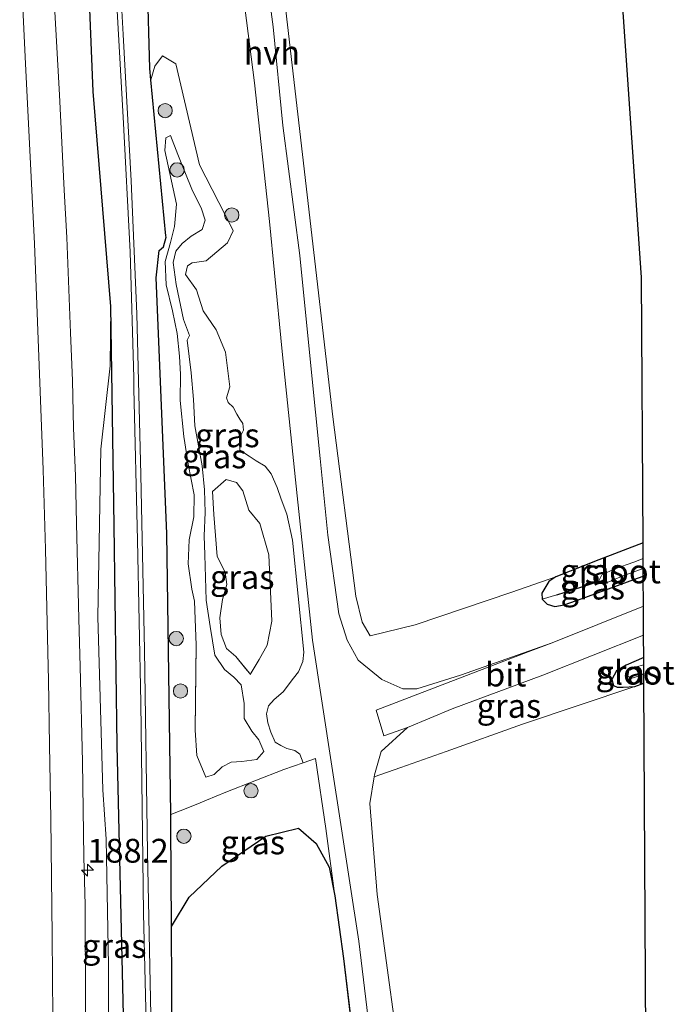
# Model space of a CAD drawing. Units: metres. Extents: x 235859 to 237592, y 568750 to 575000.
# Drawn here: x 237078 to 237146, y 569205 to 569308 of the extents above; entities that cross this region are included whole.
import ezdxf
from ezdxf.enums import TextEntityAlignment as Align

# ---------------------------------------------------------------- set-up
doc = ezdxf.new("R2010")
doc.units = ezdxf.units.M
doc.linetypes.add('IE-TERREINAFSCHEIDING', pattern=[10, 8, -2])
doc.layers.get('0').update_dxf_attribs({"lineweight": 25})
for name, color, linetype, lineweight in [('B-ME-AM-KILOMETR-S-B1', 7, 'Continuous', 18), ('B-ME-GR-BOOM-S-B1', 93, 'Continuous', 18), ('B-ME-GW-KRUINLIJN-L-B1', 93, 'Continuous', 18), ('B-ME-GW-TEENLIJN-L-B1', 93, 'Continuous', 18), ('B-ME-IE-GRASLAND-GV-B6', 93, 'Continuous', 18), ('B-ME-IE-GRONDWERKLIJN-GROND_INGERICHT-GV-B6', 253, 'Continuous', 18), ('B-ME-IE-HULPGEOMETRIE-L-B1', 53, 'Continuous', 18), ('B-ME-IE-TERREINAFSCHEIDING-RASTERHEKWERK-L-B1', 8, 'IE-TERREINAFSCHEIDING', 18), ('B-ME-OG-WATER-GV-B6', 153, 'Continuous', 18), ('B-ME-VH-VERH_SOORT-BITUMEN-GV-B6', 8, 'IE-TERREINAFSCHEIDING-NATUURLIJK-HOUTWAL', 18), ('B-ME-VH-VERH_SOORT-HALF_VERHARDING-GV-B6', 8, 'IE-TERREINAFSCHEIDING-NATUURLIJK-HOUTWAL', 18), ('B-ME-VW-MARKERING-STREEP-015-L-B1', 7, 'Continuous', 18)]:
    doc.layers.add(name, color=color, linetype=linetype, lineweight=lineweight)
for name, color, linetype in [('B-ME-GR-BOS-GV-B6', 10, 'Continuous'), ('B-ME-GW-INSTEEKWATERGANG-L-B1', 10, 'Continuous'), ('B-ME-GW-WATERGANG-GREPPEL-L-B1', 10, 'Continuous'), ('B-ME-KG-KADASTRAAL-OPNAMEDTMGRENS-L-B1', 10, 'Continuous')]:
    doc.layers.add(name, color=color, linetype=linetype)
doc.styles.add('NLCS-ISO', font='NLCS-ISO.TTF')
doc.linetypes.add('IE-TERREINAFSCHEIDING-NATUURLIJK-HOUTWAL', pattern='A,7,-1.5,[67,NLCS.SHX,S=0.75,R=45,X=0,Y=0],-1.5,7,-1.5,[70,NLCS.SHX,S=0.75,R=0,X=0,Y=0],-1.5', length=20)

# ---------------------------------------------------------------- blocks, each defined once
blk = doc.blocks.new('hecto')
for p, q in [((0, 0.625), (-0.625, 0)), ((0, -0.625), (0, 0.625)), ((-0.625, 0), (0.625, 0)), ((0.625, 0), (0, -0.625))]:
    blk.add_line(p, q)
blk = doc.blocks.new('boom')
h = blk.add_hatch(color=256)
edge = h.paths.add_edge_path()
edge.add_arc((0, 0), 0.75, 0, 360)
blk.add_circle((0, 0), 0.75)

msp = doc.modelspace()

# ---------------------------------------------------------------- linework, layer by layer
at = {"layer": 'B-ME-GR-BOS-GV-B6'}
msp.add_polyline3d([(237119.526, 569143.281, 3.962), (237093.463, 569143.848, 4.029), (237093.65, 569154.479, 4.009), (237094.016, 569175.994, 4.151), (237093.686, 569200.358, 4.177), (237093.614, 569213.085, 4.216), (237095.476, 569216.147, 4.431), (237098.916, 569219.414, 4.275), (237103.511, 569222.559, 4.257), (237106.964, 569223.386, 4.208), (237108.799, 569221.782, 4.186), (237110.155, 569219.286, 4.115), (237110.774, 569216.279, 4.133), (237111.674, 569209.728, 4.297), (237114.258, 569188.23, 4.169), (237114.902, 569183.792, 4.124), (237116.129, 569169.277, 4.053), (237118.098, 569155.93, 3.946), (237119.478, 569143.693, 3.961), (237119.526, 569143.281, 3.962)], dxfattribs=at)
at = {"layer": 'B-ME-GW-INSTEEKWATERGANG-L-B1'}
msp.add_line((237142.215, 569238.258, 3.884), (237143.177, 569238.609, 3.933), dxfattribs=at)
for points in [[(237087.285, 569278.116, 4.164), (237085.408, 569300.66, 4.159), (237084.514, 569323.094, 4.177), (237083.549, 569343.276, 4.024), (237083.42, 569345.979, 4.004), (237081.739, 569374.688, 3.937), (237079.824, 569397.499, 3.773), (237077.719, 569421.672, 3.808), (237074.795, 569446.22, 3.657), (237071.57, 569475.81, 3.595), (237068.528, 569500.962, 3.537), (237067.843, 569506.742, 3.518)], [(237091.466, 569301.889, 3.981), (237091.353, 569303.053, 3.968), (237091.131, 569311.996, 3.995)], [(237093.546, 569224.807, 4.248), (237093.127, 569254.292, 4.16), (237092.014, 569281.123, 4.084), (237092.336, 569283.96, 4.055), (237092.796, 569284.355, 4.182), (237093.056, 569285.369, 4.182), (237093.051, 569285.498, 4.164), (237091.466, 569301.889, 3.981)], [(237089.06, 569143.944, 4.041), (237089.1, 569148.83, 4.031), (237089.233, 569154.216, 4.013), (237089.36, 569162.137, 4.053), (237089.245, 569181.531, 4.152), (237088.722, 569197.843, 4.235), (237087.928, 569232.066, 4.19), (237087.608, 569255.148, 4.182), (237087.285, 569278.116, 4.164)], [(237143.097, 569253.321, 3.809), (237138.465, 569251.528, 3.813), (237133.932, 569249.743, 3.808)], [(237133.932, 569249.743, 3.808), (237133.215, 569249.266, 3.826), (237132.478, 569248.028, 3.835), (237132.52, 569247.405, 3.835), (237133.048, 569246.893, 3.839), (237133.823, 569246.619, 3.839), (237134.809, 569246.808, 3.875), (237136.711, 569247.47, 3.853), (237142.131, 569249.451, 3.742), (237143.116, 569249.801, 3.756)], [(237143.162, 569241.275, 3.82), (237141.32, 569240.478, 3.831), (237140.298, 569239.897, 3.866), (237139.81, 569238.983, 3.866), (237140.001, 569238.353, 3.853), (237140.384, 569238.159, 3.853), (237141.023, 569238.157, 3.87), (237142.215, 569238.258, 3.884)], [(237093.614, 569213.085, 4.216), (237093.554, 569223.732, 4.248), (237093.546, 569224.807, 4.248)], [(237093.463, 569143.848, 4.029), (237093.65, 569154.479, 4.009), (237094.016, 569175.994, 4.151), (237093.686, 569200.358, 4.177), (237093.614, 569213.085, 4.216)]]:
    msp.add_polyline3d(points, dxfattribs=at)
at = {"layer": 'B-ME-GW-KRUINLIJN-L-B1'}
for points in [[(237096.203, 569242.602, 5.351), (237096.101, 569245.297, 5.614), (237096.038, 569247.182, 5.404), (237095.774, 569248.451, 4.892), (237095.371, 569251.104, 5.056), (237095.476, 569253.642, 5.347), (237095.973, 569256.044, 5.407), (237096.007, 569258.339, 5.407), (237095.377, 569261.563, 5.447), (237094.938, 569264.456, 5.455), (237094.545, 569268.234, 5.387), (237094.585, 569270.981, 5.27), (237094.478, 569272.884, 5.14), (237094.214, 569275.26, 4.847), (237093.734, 569277.652, 4.691), (237093.076, 569280.368, 4.522), (237092.984, 569282.81, 4.427), (237093.525, 569284.798, 4.406), (237093.961, 569286.482, 4.633), (237094.162, 569288.823, 4.747), (237092.921, 569294.479, 4.526), (237093.035, 569295.799, 4.48), (237093.538, 569296.024, 4.472), (237094.283, 569294.032, 4.478), (237095.832, 569290.243, 4.508), (237096.741, 569288.446, 4.504), (237097.159, 569287.161, 4.547), (237096.854, 569286.191, 4.594), (237095.691, 569285.466, 4.585), (237094.746, 569284.714, 4.586), (237094.098, 569283.899, 4.472), (237093.809, 569282.731, 4.466), (237094.133, 569280.405, 4.487), (237094.901, 569276.726, 4.97), (237095.529, 569275.06, 4.957), (237095.272, 569274.561, 5.044), (237095.683, 569271.142, 5.257), (237095.941, 569268.351, 5.372), (237096.087, 569265.583, 5.314), (237096.846, 569261.396, 5.191), (237097.081, 569258.883, 5.188), (237097.165, 569256.491, 5.348), (237097.058, 569254.052, 5.249), (237097.142, 569252.044, 5.131), (237097.272, 569247.29, 5.236), (237097.672, 569244.538, 5.212), (237098.193, 569241.547, 4.97), (237099.203, 569240.018, 5.035), (237100.163, 569239.212, 5.111), (237100.937, 569238.428, 5.08), (237101.262, 569236.448, 5.065), (237101.246, 569234.883, 5.024), (237102.06, 569233.561, 5.036), (237102.774, 569232.658, 5.084), (237103.309, 569231.424, 5.129), (237102.575, 569230.583, 5.129), (237100.995, 569230.382, 4.979), (237099.882, 569230.301, 4.879), (237098.958, 569229.803, 4.864), (237098.118, 569228.997, 4.901), (237097.244, 569228.741, 4.921), (237096.29, 569231.001, 4.963), (237096.114, 569233.657, 4.951), (237096.203, 569242.602, 5.351)], [(237086.933, 569143.99, 4.348), (237087.029, 569154.086, 4.308), (237087.041, 569167.277, 4.372), (237087.062, 569186.18, 4.462), (237087.024, 569208.983, 4.444), (237086.766, 569222.225, 4.453), (237086.446, 569227.393, 4.49), (237085.894, 569245.566, 4.374), (237086.224, 569263.143, 4.245), (237087.188, 569271.88, 4.201), (237087.285, 569278.116, 4.164)], [(237097.943, 569258.706, 4.891), (237099.363, 569259.942, 4.75), (237100.451, 569259.652, 4.724), (237101.115, 569258.766, 4.819), (237101.755, 569256.749, 4.826), (237102.887, 569255.333, 4.777), (237103.853, 569252.047, 4.747), (237104.163, 569245.101, 4.717), (237103.668, 569242.575, 4.796), (237102.84, 569241.07, 4.762), (237101.884, 569239.495, 4.739)]]:
    msp.add_polyline3d(points, dxfattribs=at)
at = {"layer": 'B-ME-GW-TEENLIJN-L-B1'}
for points in [[(237107.433, 569230.242, 4.132), (237107.093, 569231.159, 4.188), (237106.562, 569231.515, 4.187), (237105.735, 569231.73, 4.191), (237105.099, 569232.047, 4.197), (237104.493, 569232.389, 4.177), (237104.042, 569233.457, 4.176), (237103.722, 569234.435, 4.176), (237103.601, 569235.373, 4.179), (237103.815, 569236.218, 4.183), (237104.386, 569236.871, 4.197), (237105.336, 569237.673, 4.207), (237106.413, 569239.114, 4.251), (237106.939, 569239.791, 4.238), (237107.391, 569240.875, 4.238), (237107.523, 569241.835, 4.201), (237106.313, 569253.593, 4.162), (237105.735, 569256.304, 4.167), (237105.121, 569257.883, 4.141), (237104.698, 569259.107, 4.109), (237104.085, 569260.549, 4.086), (237103.472, 569261.362, 4.04), (237102.498, 569261.901, 3.996), (237101.771, 569262.415, 4.005), (237100.803, 569263.023, 4.002), (237100.757, 569263.839, 4.001), (237100.954, 569264.652, 4.008), (237101.193, 569265.139, 4.01), (237101.125, 569265.824, 4.03), (237100.808, 569266.295, 4.029), (237100.472, 569266.808, 4.029), (237100.101, 569267.526, 4.026), (237099.584, 569268.049, 4.012), (237099.391, 569268.522, 4.029), (237099.736, 569269.672, 4.024), (237099.285, 569273.301, 3.951), (237098.316, 569275.659, 3.948), (237096.946, 569277.658, 3.945), (237096.259, 569279.854, 3.944), (237095.1, 569281.467, 3.951), (237095.307, 569282.38, 3.958), (237095.784, 569282.666, 3.958), (237097.265, 569282.896, 4.023), (237099.515, 569284.771, 4.055), (237100.105, 569286.024, 4.045), (237099.932, 569286.411, 4.044), (237096.555, 569292.959, 4.02), (237094.09, 569303.567, 3.986), (237092.704, 569304.378, 4.011), (237091.869, 569303.306, 3.997), (237091.466, 569301.889, 3.981)], [(237101.884, 569239.495, 4.739), (237101.795, 569239.63, 4.735), (237100.367, 569241.393, 4.672), (237099.388, 569242.223, 4.703), (237098.85, 569243.692, 4.769), (237098.714, 569245.434, 4.837), (237098.973, 569247.362, 4.837), (237099.44, 569248.947, 4.838), (237099.245, 569250.23, 4.843), (237098.425, 569251.886, 4.843), (237098.078, 569256.284, 4.847), (237097.943, 569258.706, 4.891)]]:
    msp.add_polyline3d(points, dxfattribs=at)
at = {"layer": 'B-ME-GW-WATERGANG-GREPPEL-L-B1'}
msp.add_line((237134.062, 569247.849, 3.242), (237138.417, 569249.241, 2.99), dxfattribs=at)
at = {"layer": 'B-ME-IE-GRASLAND-GV-B6'}
for points in [[(237088.722, 569197.843, 4.235), (237087.928, 569232.066, 4.19), (237087.608, 569255.148, 4.182), (237087.285, 569278.116, 4.164), (237085.408, 569300.66, 4.159), (237084.514, 569323.094, 4.177), (237083.549, 569343.276, 4.024), (237083.42, 569345.979, 4.004), (237081.739, 569374.688, 3.937), (237079.824, 569397.499, 3.773), (237077.719, 569421.672, 3.808)], [(237077.719, 569421.672, 3.808), (237079.824, 569397.499, 3.773), (237081.739, 569374.688, 3.937), (237083.42, 569345.979, 4.004), (237083.549, 569343.276, 4.024), (237084.514, 569323.094, 4.177), (237085.408, 569300.66, 4.159), (237087.285, 569278.116, 4.164), (237087.188, 569271.88, 4.201), (237086.224, 569263.143, 4.245), (237085.894, 569245.566, 4.374), (237086.446, 569227.393, 4.49), (237086.766, 569222.225, 4.453), (237087.024, 569208.983, 4.444), (237087.062, 569186.18, 4.462)], [(237079.638, 569421.671, 2.847), (237081.489, 569400.608, 2.919), (237083.122, 569380.246, 2.884), (237083.738, 569371.006, 2.881), (237084.14, 569364.984, 2.879), (237085.68, 569346.098, 2.879), (237085.851, 569343.538, 2.887), (237086.635, 569331.775, 2.924), (237087.222, 569321.542, 2.978), (237087.684, 569313.468, 3.021), (237088.557, 569297.963, 3.097), (237089.313, 569283.834, 3.101), (237089.666, 569270.623, 3.093), (237089.697, 569269.46, 3.093), (237090.08, 569253.598, 3.093), (237090.405, 569236.54, 3.093), (237090.613, 569220.089, 3.116), (237090.684, 569214.422, 3.124), (237091.211, 569193.022, 3.106)], [(237087.499, 569414.1285, 3.5979), (237088.725, 569404.027, 3.621), (237090.919, 569391.76, 3.621), (237092.573, 569380.444, 3.857), (237094.008, 569368.362, 3.888), (237095.269, 569355.789, 3.928), (237096.539, 569344.753, 3.974), (237096.745, 569342.96, 3.982), (237098.402, 569329.631, 3.99), (237100.514, 569315.811, 4.168), (237100.658, 569314.685, 4.17), (237102.333, 569301.567, 4.186), (237103.912, 569287.005, 4.07), (237104.43, 569281.641, 4.048), (237105.227, 569273.377, 4.013), (237106.806, 569258.259, 4.142), (237108.437, 569243.104, 4.151), (237110.441, 569229.882, 4.164), (237113.269, 569211.523, 4.137), (237115.462, 569193.568, 4.137)], [(237091.489, 569202.054, 3.113), (237091.104, 569220.824, 3.115), (237090.8, 569242.072, 3.093), (237090.414, 569260.456, 3.093), (237089.987, 569277.321, 3.097), (237089.415, 569291.278, 3.099), (237088.57, 569306.617, 3.055), (237087.637, 569323.031, 2.971), (237086.678, 569338.657, 2.902), (237086.31, 569343.59, 2.895), (237085.466, 569354.872, 2.879), (237084.134, 569372.587, 2.881), (237082.841, 569390.005, 2.901), (237081.004, 569411.843, 2.881)], [(237083.285, 569408.802, 3.764), (237084.053, 569402.631, 3.604), (237084.479, 569397.652, 3.79), (237085.791, 569382.333, 4.017), (237086.48, 569374.287, 3.831), (237088.069, 569358.669, 3.99), (237089.443, 569344.766, 4.142), (237089.467, 569343.949, 4.134), (237089.872, 569330.265, 4.008), (237091.054, 569315.063, 4.004), (237091.131, 569311.996, 3.995), (237091.353, 569303.053, 3.968), (237091.466, 569301.889, 3.981), (237093.051, 569285.498, 4.164), (237093.056, 569285.369, 4.182), (237092.796, 569284.355, 4.182), (237092.336, 569283.96, 4.055), (237092.014, 569281.123, 4.084), (237093.127, 569254.292, 4.16), (237093.546, 569224.807, 4.248), (237093.554, 569223.732, 4.248), (237093.614, 569213.085, 4.216), (237093.686, 569200.358, 4.177)], [(237105.303, 569311.928, 3.99), (237107.868, 569289.801, 3.946), (237110.564, 569266.534, 3.959), (237112.952, 569247.734, 3.822), (237113.635, 569244.974, 3.866), (237114.472, 569243.56, 3.973), (237119.191, 569244.703, 3.906), (237129.334, 569248.121, 3.906), (237133.932, 569249.743, 3.808), (237133.215, 569249.266, 3.826), (237132.478, 569248.028, 3.835), (237132.52, 569247.405, 3.835), (237133.048, 569246.893, 3.839), (237133.823, 569246.619, 3.839), (237134.809, 569246.808, 3.875), (237136.711, 569247.47, 3.853), (237142.131, 569249.451, 3.742), (237143.116, 569249.801, 3.756), (237143.133, 569246.681, 3.971), (237133.545, 569242.828, 3.959), (237123.945, 569239.43, 3.959), (237119.373, 569237.996, 4.035), (237117.887, 569237.993, 4.079), (237115.679, 569238.994, 4.066), (237113.4065, 569240.8439, 4.0623), (237113.211, 569241.003, 4.062), (237112.04, 569243.118, 4.097), (237111.182, 569245.855, 4.088), (237110.022, 569254.102, 4.137), (237109.241, 569262.158, 4.022), (237108.257, 569271.876, 4.013), (237107.103, 569283.443, 3.982), (237105.307, 569297.075, 4.066), (237104.291, 569307.441, 4.133), (237102.343, 569322.122, 3.982)], [(237114.258, 569188.23, 4.169), (237111.674, 569209.728, 4.297), (237110.774, 569216.279, 4.133), (237109.804, 569223.341, 4.306), (237108.731, 569230.7, 4.168), (237107.433, 569230.242, 4.132), (237107.093, 569231.159, 4.188), (237106.562, 569231.515, 4.187), (237105.735, 569231.73, 4.191), (237105.099, 569232.047, 4.197), (237104.493, 569232.389, 4.177), (237104.042, 569233.457, 4.176), (237103.722, 569234.435, 4.176), (237103.601, 569235.373, 4.179), (237103.815, 569236.218, 4.183), (237104.386, 569236.871, 4.197), (237105.336, 569237.673, 4.207), (237106.413, 569239.114, 4.251), (237106.939, 569239.791, 4.238), (237107.391, 569240.875, 4.238), (237107.523, 569241.835, 4.201), (237106.313, 569253.593, 4.162), (237105.735, 569256.304, 4.167), (237105.121, 569257.883, 4.141), (237104.698, 569259.107, 4.109), (237104.085, 569260.549, 4.086), (237103.472, 569261.362, 4.04), (237102.498, 569261.901, 3.996), (237101.771, 569262.415, 4.005), (237100.803, 569263.023, 4.002), (237100.757, 569263.839, 4.001), (237100.954, 569264.652, 4.008), (237101.193, 569265.139, 4.01), (237101.125, 569265.824, 4.03), (237100.808, 569266.295, 4.029), (237100.472, 569266.808, 4.029), (237100.101, 569267.526, 4.026), (237099.584, 569268.049, 4.012), (237099.391, 569268.522, 4.029), (237099.736, 569269.672, 4.024), (237099.285, 569273.301, 3.951), (237098.316, 569275.659, 3.948), (237096.946, 569277.658, 3.945), (237096.259, 569279.854, 3.944), (237095.1, 569281.467, 3.951), (237095.307, 569282.38, 3.958), (237095.784, 569282.666, 3.958), (237097.265, 569282.896, 4.023), (237099.515, 569284.771, 4.055), (237100.105, 569286.024, 4.045), (237099.932, 569286.411, 4.044), (237096.555, 569292.959, 4.02), (237094.09, 569303.567, 3.986), (237092.704, 569304.378, 4.011), (237091.869, 569303.306, 3.997), (237091.466, 569301.889, 3.981), (237091.353, 569303.053, 3.968), (237091.131, 569311.996, 3.995)], [(237084.685, 569200.355, 4.623), (237084.622, 569205.355, 4.608), (237084.567, 569215.355, 4.554), (237084.446, 569220.354, 4.56), (237084.383, 569225.353, 4.535), (237084.291, 569230.352, 4.547), (237084.059, 569240.349, 4.527), (237083.908, 569245.348, 4.505), (237083.65, 569255.344, 4.478), (237083.547, 569260.343, 4.452), (237083.344, 569265.339, 4.446), (237083.233, 569270.338, 4.425), (237083.03, 569275.335, 4.407), (237082.657, 569285.328, 4.356), (237082.361, 569290.318, 4.384), (237082.118, 569295.313, 4.384), (237081.872, 569300.307, 4.369), (237081.312, 569310.291, 4.356)], [(237093.127, 569254.292, 4.16), (237092.014, 569281.123, 4.084), (237092.336, 569283.96, 4.055), (237092.796, 569284.355, 4.182), (237093.056, 569285.369, 4.182), (237093.051, 569285.498, 4.164), (237091.466, 569301.889, 3.981), (237091.869, 569303.306, 3.997), (237092.704, 569304.378, 4.011), (237094.09, 569303.567, 3.986), (237096.555, 569292.959, 4.02), (237099.932, 569286.411, 4.044), (237100.105, 569286.024, 4.045), (237099.515, 569284.771, 4.055), (237097.265, 569282.896, 4.023), (237095.784, 569282.666, 3.958), (237095.307, 569282.38, 3.958), (237095.1, 569281.467, 3.951), (237096.259, 569279.854, 3.944), (237096.946, 569277.658, 3.945), (237098.316, 569275.659, 3.948), (237099.285, 569273.301, 3.951), (237099.736, 569269.672, 4.024), (237099.391, 569268.522, 4.029), (237099.584, 569268.049, 4.012), (237100.101, 569267.526, 4.026), (237100.472, 569266.808, 4.029), (237100.808, 569266.295, 4.029), (237101.125, 569265.824, 4.03), (237101.193, 569265.139, 4.01), (237100.954, 569264.652, 4.008), (237100.757, 569263.839, 4.001), (237100.803, 569263.023, 4.002), (237101.771, 569262.415, 4.005), (237102.498, 569261.901, 3.996), (237103.472, 569261.362, 4.04), (237104.085, 569260.549, 4.086), (237104.698, 569259.107, 4.109), (237105.121, 569257.883, 4.141), (237105.735, 569256.304, 4.167), (237106.313, 569253.593, 4.162), (237107.523, 569241.835, 4.201), (237107.391, 569240.875, 4.238), (237106.939, 569239.791, 4.238), (237106.413, 569239.114, 4.251), (237105.336, 569237.673, 4.207), (237104.386, 569236.871, 4.197), (237103.815, 569236.218, 4.183), (237103.601, 569235.373, 4.179), (237103.722, 569234.435, 4.176), (237104.042, 569233.457, 4.176), (237104.493, 569232.389, 4.177), (237105.099, 569232.047, 4.197), (237105.735, 569231.73, 4.191), (237106.562, 569231.515, 4.187), (237107.093, 569231.159, 4.188), (237107.433, 569230.242, 4.132), (237105.405, 569229.527, 4.075), (237099.335, 569227.158, 4.217), (237097.316, 569226.31, 4.454), (237096.387, 569225.92, 4.564), (237094.533, 569225.196, 4.46), (237093.546, 569224.807, 4.248), (237093.127, 569254.292, 4.16)], [(237099.203, 569240.018, 5.035), (237100.163, 569239.212, 5.111), (237100.937, 569238.428, 5.08), (237101.262, 569236.448, 5.065), (237101.246, 569234.883, 5.024), (237102.06, 569233.561, 5.036), (237102.774, 569232.658, 5.084), (237103.309, 569231.424, 5.129), (237102.575, 569230.583, 5.129), (237100.995, 569230.382, 4.979), (237099.882, 569230.301, 4.879), (237098.958, 569229.803, 4.864), (237098.118, 569228.997, 4.901), (237097.244, 569228.741, 4.921), (237096.29, 569231.001, 4.963), (237096.114, 569233.657, 4.951), (237096.203, 569242.602, 5.351), (237096.101, 569245.297, 5.614), (237096.038, 569247.182, 5.404), (237095.774, 569248.451, 4.892), (237095.371, 569251.104, 5.056), (237095.476, 569253.642, 5.347), (237095.973, 569256.044, 5.407), (237096.007, 569258.339, 5.407), (237095.377, 569261.563, 5.447), (237094.938, 569264.456, 5.455), (237094.545, 569268.234, 5.387), (237094.585, 569270.981, 5.27), (237094.478, 569272.884, 5.14), (237094.214, 569275.26, 4.847), (237093.734, 569277.652, 4.691), (237093.076, 569280.368, 4.522), (237092.984, 569282.81, 4.427), (237093.525, 569284.798, 4.406), (237093.961, 569286.482, 4.633), (237094.162, 569288.823, 4.747), (237092.921, 569294.479, 4.526), (237093.035, 569295.799, 4.48), (237093.538, 569296.024, 4.472), (237094.283, 569294.032, 4.478), (237095.832, 569290.243, 4.508), (237096.741, 569288.446, 4.504), (237097.159, 569287.161, 4.547), (237096.854, 569286.191, 4.594), (237095.691, 569285.466, 4.585), (237094.746, 569284.714, 4.586), (237094.098, 569283.899, 4.472), (237093.809, 569282.731, 4.466), (237094.133, 569280.405, 4.487), (237094.901, 569276.726, 4.97), (237095.529, 569275.06, 4.957), (237095.272, 569274.561, 5.044), (237095.683, 569271.142, 5.257), (237095.941, 569268.351, 5.372), (237096.087, 569265.583, 5.314), (237096.846, 569261.396, 5.191), (237097.081, 569258.883, 5.188), (237097.165, 569256.491, 5.348), (237097.058, 569254.052, 5.249), (237097.142, 569252.044, 5.131), (237097.272, 569247.29, 5.236), (237097.672, 569244.538, 5.212), (237098.193, 569241.547, 4.97), (237099.203, 569240.018, 5.035)], [(237096.1756, 569239.8458, 5.2278), (237096.114, 569233.657, 4.951), (237096.29, 569231.001, 4.963), (237097.244, 569228.741, 4.921), (237098.118, 569228.997, 4.901), (237098.958, 569229.803, 4.864), (237099.882, 569230.301, 4.879), (237100.995, 569230.382, 4.979), (237102.575, 569230.583, 5.129), (237103.309, 569231.424, 5.129), (237102.774, 569232.658, 5.084), (237102.06, 569233.561, 5.036), (237101.246, 569234.883, 5.024), (237101.262, 569236.448, 5.065), (237100.937, 569238.428, 5.08), (237100.163, 569239.212, 5.111), (237099.203, 569240.018, 5.035), (237099.201, 569240.0211, 5.0349), (237098.193, 569241.547, 4.97), (237097.672, 569244.538, 5.212), (237097.272, 569247.29, 5.236), (237097.142, 569252.044, 5.131), (237097.058, 569254.052, 5.249), (237097.165, 569256.491, 5.348), (237097.081, 569258.883, 5.188), (237096.846, 569261.396, 5.191), (237096.087, 569265.583, 5.314), (237095.941, 569268.351, 5.372), (237095.683, 569271.142, 5.257), (237095.272, 569274.561, 5.044), (237095.529, 569275.06, 4.957), (237094.901, 569276.726, 4.97), (237094.133, 569280.405, 4.487), (237093.809, 569282.731, 4.466), (237094.098, 569283.899, 4.472), (237094.746, 569284.714, 4.586), (237095.691, 569285.466, 4.585), (237096.854, 569286.191, 4.594), (237097.159, 569287.161, 4.547), (237096.741, 569288.446, 4.504), (237095.832, 569290.243, 4.508), (237094.283, 569294.032, 4.478), (237093.538, 569296.024, 4.472), (237093.035, 569295.799, 4.48), (237092.921, 569294.479, 4.526), (237094.162, 569288.823, 4.747), (237093.961, 569286.482, 4.633), (237093.525, 569284.798, 4.406), (237092.984, 569282.81, 4.427), (237093.076, 569280.368, 4.522), (237093.734, 569277.652, 4.691), (237094.214, 569275.26, 4.847), (237094.478, 569272.884, 5.14), (237094.585, 569270.981, 5.27), (237094.545, 569268.234, 5.387), (237094.938, 569264.456, 5.455), (237095.377, 569261.563, 5.447), (237096.007, 569258.339, 5.407), (237095.973, 569256.044, 5.407), (237095.476, 569253.642, 5.347), (237095.371, 569251.104, 5.056), (237095.774, 569248.451, 4.892), (237096.038, 569247.182, 5.404), (237096.101, 569245.297, 5.614), (237096.203, 569242.602, 5.351), (237096.1756, 569239.8458, 5.2278)], [(237085.894, 569245.566, 4.374), (237086.224, 569263.143, 4.245), (237087.188, 569271.88, 4.201), (237087.285, 569278.116, 4.164), (237087.608, 569255.148, 4.182), (237087.928, 569232.066, 4.19), (237088.722, 569197.843, 4.235), (237089.245, 569181.531, 4.152), (237089.36, 569162.137, 4.053), (237089.233, 569154.216, 4.013), (237089.1, 569148.83, 4.031), (237089.06, 569143.944, 4.041), (237086.933, 569143.99, 4.348), (237087.029, 569154.086, 4.308), (237087.041, 569167.277, 4.372), (237087.062, 569186.18, 4.462), (237087.024, 569208.983, 4.444), (237086.766, 569222.225, 4.453), (237086.446, 569227.393, 4.49), (237085.894, 569245.566, 4.374)], [(237100.367, 569241.393, 4.672), (237099.388, 569242.223, 4.703), (237098.85, 569243.692, 4.769), (237098.714, 569245.434, 4.837), (237098.973, 569247.362, 4.837), (237099.44, 569248.947, 4.838), (237099.245, 569250.23, 4.843), (237098.425, 569251.886, 4.843), (237098.078, 569256.284, 4.847), (237097.943, 569258.706, 4.891), (237099.363, 569259.942, 4.75), (237100.451, 569259.652, 4.724), (237101.115, 569258.766, 4.819), (237101.755, 569256.749, 4.826), (237102.887, 569255.333, 4.777), (237103.853, 569252.047, 4.747), (237104.163, 569245.101, 4.717), (237103.668, 569242.575, 4.796), (237102.84, 569241.07, 4.762), (237101.884, 569239.495, 4.739), (237101.795, 569239.63, 4.735), (237100.367, 569241.393, 4.672)], [(237101.3762, 569240.1471, 4.7165), (237101.795, 569239.63, 4.735), (237101.884, 569239.495, 4.739), (237102.3127, 569240.2013, 4.7493), (237102.84, 569241.07, 4.762), (237103.668, 569242.575, 4.796), (237104.163, 569245.101, 4.717), (237103.853, 569252.047, 4.747), (237102.887, 569255.333, 4.777), (237101.755, 569256.749, 4.826), (237101.115, 569258.766, 4.819), (237100.451, 569259.652, 4.724), (237099.363, 569259.942, 4.75), (237097.943, 569258.706, 4.891), (237098.078, 569256.284, 4.847), (237098.425, 569251.886, 4.843), (237099.245, 569250.23, 4.843), (237099.44, 569248.947, 4.838), (237098.973, 569247.362, 4.837), (237098.714, 569245.434, 4.837), (237098.85, 569243.692, 4.769), (237099.388, 569242.223, 4.703), (237100.367, 569241.393, 4.672), (237101.3762, 569240.1471, 4.7165)], [(237143.106, 569251.678, 2.99), (237142.11, 569251.29, 2.99), (237140.138, 569250.57, 2.99), (237138.756, 569249.971, 2.99), (237138.417, 569249.241, 2.99), (237134.062, 569247.849, 3.242), (237132.52, 569247.405, 3.835), (237132.478, 569248.028, 3.835), (237133.215, 569249.266, 3.826), (237133.932, 569249.743, 3.808), (237138.465, 569251.528, 3.813), (237143.097, 569253.321, 3.809), (237143.106, 569251.678, 2.99)], [(237143.116, 569249.801, 3.756), (237142.131, 569249.451, 3.742), (237136.711, 569247.47, 3.853), (237134.809, 569246.808, 3.875), (237133.823, 569246.619, 3.839), (237133.048, 569246.893, 3.839), (237132.52, 569247.405, 3.835), (237134.062, 569247.849, 3.242), (237138.417, 569249.241, 2.99), (237139.088, 569249.03, 2.99), (237140.893, 569249.803, 2.99), (237143.111, 569250.62, 2.99), (237143.116, 569249.801, 3.756)], [(237143.15, 569243.643, 3.96), (237143.1555, 569242.567, 3.8964), (237143.162, 569241.275, 3.82), (237141.32, 569240.478, 3.831), (237140.298, 569239.897, 3.866), (237139.81, 569238.983, 3.866), (237140.001, 569238.353, 3.853), (237140.384, 569238.159, 3.853), (237141.023, 569238.157, 3.87), (237142.215, 569238.258, 3.884), (237130.437, 569234.293, 3.933), (237122.427, 569231.411, 3.955), (237117.699, 569229.741, 3.995), (237114.891, 569228.777, 4.037), (237114.924, 569228.984, 4.035), (237115.62, 569231.423, 3.999), (237118.399, 569233.95, 3.937), (237123.063, 569235.912, 3.942), (237132.566, 569239.415, 3.968), (237143.15, 569243.643, 3.96)], [(237143.177, 569238.609, 3.933), (237142.215, 569238.258, 3.884), (237141.023, 569238.157, 3.87), (237140.384, 569238.159, 3.853), (237140.001, 569238.353, 3.853), (237139.81, 569238.983, 3.866), (237140.298, 569239.897, 3.866), (237141.32, 569240.478, 3.831), (237143.162, 569241.275, 3.82), (237143.167, 569240.528, 3.065), (237142.352, 569240.292, 3.097), (237141.595, 569239.922, 3.124), (237141.51, 569239.321, 3.142), (237141.823, 569239.078, 3.19), (237142.614, 569239.31, 3.106), (237143.172, 569239.547, 3.081), (237143.177, 569238.609, 3.933)], [(237107.433, 569230.242, 4.132), (237108.731, 569230.7, 4.168), (237109.804, 569223.341, 4.306), (237110.774, 569216.279, 4.133), (237110.155, 569219.286, 4.115), (237108.799, 569221.782, 4.186), (237106.964, 569223.386, 4.208), (237103.511, 569222.559, 4.257), (237098.916, 569219.414, 4.275), (237095.476, 569216.147, 4.431), (237093.614, 569213.085, 4.216), (237093.554, 569223.732, 4.248), (237093.546, 569224.807, 4.248), (237094.533, 569225.196, 4.46), (237096.387, 569225.92, 4.564), (237097.316, 569226.31, 4.454), (237099.335, 569227.158, 4.217), (237105.405, 569229.527, 4.075), (237107.433, 569230.242, 4.132)]]:
    msp.add_polyline3d(points, dxfattribs=at)
at = {"layer": 'B-ME-IE-GRONDWERKLIJN-GROND_INGERICHT-GV-B6'}
for points in [[(237132.77, 569427.982, 3.356), (237138.21, 569349.491, 3.76), (237142.946, 569281.158, 3.773), (237143.097, 569253.321, 3.809), (237138.465, 569251.528, 3.813), (237133.932, 569249.743, 3.808), (237129.334, 569248.121, 3.906), (237119.191, 569244.703, 3.906), (237114.472, 569243.56, 3.973), (237113.635, 569244.974, 3.866), (237112.952, 569247.734, 3.822), (237110.564, 569266.534, 3.959), (237107.868, 569289.801, 3.946), (237105.303, 569311.928, 3.99), (237102.175, 569337.349, 3.808), (237101.196, 569345.282, 3.788), (237099.345, 569360.28, 3.75), (237096.259, 569391.083, 3.504), (237090.951, 569434.588, 3.33)], [(237124.868, 569143.165, 3.902), (237123.007, 569155.755, 3.882), (237122.953, 569156.218, 3.881), (237120.659, 569174.902, 4.062), (237118.112, 569195.17, 4.066), (237115.19, 569216.417, 4.075), (237114.436, 569225.974, 4.062), (237114.891, 569228.777, 4.037), (237117.699, 569229.741, 3.995), (237122.427, 569231.411, 3.955), (237130.437, 569234.293, 3.933), (237142.215, 569238.258, 3.884), (237143.177, 569238.609, 3.933), (237143.615, 569158.172, 4.1), (237143.325, 569142.764, 4.108), (237124.868, 569143.165, 3.902)]]:
    msp.add_polyline3d(points, dxfattribs=at)
at = {"layer": 'B-ME-IE-HULPGEOMETRIE-L-B1'}
msp.add_line((237132.52, 569247.405, 3.835), (237134.062, 569247.849, 3.242), dxfattribs=at)
at = {"layer": 'B-ME-IE-TERREINAFSCHEIDING-RASTERHEKWERK-L-B1'}
for points in [[(237093.546, 569224.807, 4.248), (237094.533, 569225.196, 4.46), (237096.387, 569225.92, 4.564), (237097.316, 569226.31, 4.454), (237099.335, 569227.158, 4.217), (237105.405, 569229.527, 4.075), (237107.433, 569230.242, 4.132)], [(237107.433, 569230.242, 4.132), (237108.731, 569230.7, 4.168), (237109.804, 569223.341, 4.306), (237110.774, 569216.279, 4.133)], [(237110.774, 569216.279, 4.133), (237111.674, 569209.728, 4.297), (237114.258, 569188.23, 4.169), (237114.902, 569183.792, 4.124), (237116.129, 569169.277, 4.053), (237118.098, 569155.93, 3.946), (237119.478, 569143.693, 3.961), (237119.526, 569143.281, 3.962)]]:
    msp.add_polyline3d(points, dxfattribs=at)
at = {"layer": 'B-ME-KG-KADASTRAAL-OPNAMEDTMGRENS-L-B1'}
msp.add_polyline3d([(237143.325, 569142.764, 4.108), (237143.615, 569158.172, 4.1), (237143.177, 569238.609, 3.933), (237143.172, 569239.547, 3.081), (237143.167, 569240.528, 3.065), (237143.162, 569241.275, 3.82), (237143.15, 569243.643, 3.96), (237143.133, 569246.681, 3.971), (237143.116, 569249.801, 3.756), (237143.111, 569250.62, 2.99), (237143.106, 569251.678, 2.99), (237143.097, 569253.321, 3.809), (237142.946, 569281.158, 3.773), (237138.21, 569349.491, 3.76), (237132.77, 569427.982, 3.356), (237123.189, 569510.713, 3.093)], dxfattribs=at)
at = {"layer": 'B-ME-OG-WATER-GV-B6'}
for points in [[(237091.211, 569193.022, 3.106), (237090.684, 569214.422, 3.124), (237090.613, 569220.089, 3.116), (237090.405, 569236.54, 3.093), (237090.08, 569253.598, 3.093), (237089.697, 569269.46, 3.093), (237089.666, 569270.623, 3.093), (237089.313, 569283.834, 3.101), (237088.557, 569297.963, 3.097), (237087.684, 569313.468, 3.021), (237087.222, 569321.542, 2.978), (237086.635, 569331.775, 2.924), (237085.851, 569343.538, 2.887), (237085.68, 569346.098, 2.879), (237084.14, 569364.984, 2.879), (237083.738, 569371.006, 2.881), (237083.122, 569380.246, 2.884), (237081.489, 569400.608, 2.919), (237079.638, 569421.671, 2.847)], [(237081.004, 569411.843, 2.881), (237082.841, 569390.005, 2.901), (237084.134, 569372.587, 2.881), (237085.466, 569354.872, 2.879), (237086.31, 569343.59, 2.895), (237086.678, 569338.657, 2.902), (237087.637, 569323.031, 2.971), (237088.57, 569306.617, 3.055), (237089.415, 569291.278, 3.099), (237089.987, 569277.321, 3.097), (237090.414, 569260.456, 3.093), (237090.8, 569242.072, 3.093), (237091.104, 569220.824, 3.115), (237091.489, 569202.054, 3.113)], [(237143.111, 569250.62, 2.99), (237140.893, 569249.803, 2.99), (237139.088, 569249.03, 2.99), (237138.417, 569249.241, 2.99), (237138.756, 569249.971, 2.99), (237140.138, 569250.57, 2.99), (237142.11, 569251.29, 2.99), (237143.106, 569251.678, 2.99), (237143.111, 569250.62, 2.99)], [(237143.172, 569239.547, 3.081), (237142.614, 569239.31, 3.106), (237141.823, 569239.078, 3.19), (237141.51, 569239.321, 3.142), (237141.595, 569239.922, 3.124), (237142.352, 569240.292, 3.097), (237143.167, 569240.528, 3.065), (237143.172, 569239.547, 3.081)]]:
    msp.add_polyline3d(points, dxfattribs=at)
at = {"layer": 'B-ME-VH-VERH_SOORT-BITUMEN-GV-B6'}
for points in [[(237081.312, 569310.291, 4.356), (237081.872, 569300.307, 4.369), (237082.118, 569295.313, 4.384), (237082.361, 569290.318, 4.384), (237082.657, 569285.328, 4.356), (237083.03, 569275.335, 4.407), (237083.233, 569270.338, 4.425), (237083.344, 569265.339, 4.446), (237083.547, 569260.343, 4.452), (237083.65, 569255.344, 4.478), (237083.908, 569245.348, 4.505), (237084.059, 569240.349, 4.527), (237084.291, 569230.352, 4.547), (237084.383, 569225.353, 4.535), (237084.446, 569220.354, 4.56), (237084.567, 569215.355, 4.554), (237084.622, 569205.355, 4.608), (237084.685, 569200.355, 4.623)], [(237131.0335, 569241.8649, 3.959), (237133.545, 569242.828, 3.959), (237143.133, 569246.681, 3.971), (237143.15, 569243.643, 3.96), (237132.566, 569239.415, 3.968), (237123.063, 569235.912, 3.942), (237118.399, 569233.95, 3.937), (237115.918, 569233.064, 3.973), (237115.111, 569235.759, 3.959), (237131.0335, 569241.8649, 3.959)]]:
    msp.add_polyline3d(points, dxfattribs=at)
at = {"layer": 'B-ME-VH-VERH_SOORT-HALF_VERHARDING-GV-B6'}
for points in [[(237108.437, 569243.104, 4.151), (237106.806, 569258.259, 4.142), (237105.227, 569273.377, 4.013), (237104.43, 569281.641, 4.048), (237103.912, 569287.005, 4.07), (237102.333, 569301.567, 4.186), (237100.658, 569314.685, 4.17), (237100.514, 569315.811, 4.168), (237098.402, 569329.631, 3.99), (237096.745, 569342.96, 3.982), (237096.539, 569344.753, 3.974), (237095.269, 569355.789, 3.928), (237094.008, 569368.362, 3.888), (237092.573, 569380.444, 3.857), (237090.919, 569391.76, 3.621), (237088.725, 569404.027, 3.621), (237087.499, 569414.1285, 3.5979)], [(237102.343, 569322.122, 3.982), (237104.291, 569307.441, 4.133), (237105.307, 569297.075, 4.066), (237107.103, 569283.443, 3.982), (237108.257, 569271.876, 4.013), (237109.241, 569262.158, 4.022), (237110.022, 569254.102, 4.137), (237111.182, 569245.855, 4.088), (237112.04, 569243.118, 4.097), (237113.211, 569241.003, 4.062), (237113.4065, 569240.8439, 4.0623), (237115.679, 569238.994, 4.066), (237117.887, 569237.993, 4.079), (237119.373, 569237.996, 4.035), (237123.945, 569239.43, 3.959), (237133.545, 569242.828, 3.959), (237131.0335, 569241.8649, 3.959), (237115.111, 569235.759, 3.959), (237115.918, 569233.064, 3.973), (237118.399, 569233.95, 3.937), (237115.62, 569231.423, 3.999), (237114.924, 569228.984, 4.035), (237114.891, 569228.777, 4.037), (237114.436, 569225.974, 4.062), (237115.19, 569216.417, 4.075), (237118.112, 569195.17, 4.066)], [(237115.462, 569193.568, 4.137), (237113.269, 569211.523, 4.137), (237110.441, 569229.882, 4.164), (237108.437, 569243.104, 4.151)]]:
    msp.add_polyline3d(points, dxfattribs=at)
at = {"layer": 'B-ME-VW-MARKERING-STREEP-015-L-B1'}
msp.add_polyline3d([(237069.357, 569428.278, 4.106), (237071.319, 569407.208, 4.154), (237072.283, 569395.849, 4.177), (237072.852, 569388.856, 4.194), (237073.886, 569375.389, 4.217), (237075.01, 569359.53, 4.228), (237075.85, 569346.998, 4.254), (237076.4035, 569338.1867, 4.4862), (237077.0379, 569327.0292, 4.5122), (237077.8109, 569313.9089, 4.5581), (237078.328, 569303.548, 4.336), (237079.244, 569284.723, 4.36), (237080.16, 569260.981, 4.43), (237080.405, 569252.645, 4.452), (237080.688, 569240.302, 4.491), (237080.7145, 569238.9503, 4.4953), (237080.849, 569232.104, 4.517), (237080.97, 569224.373, 4.533), (237081.121, 569212.094, 4.559), (237081.214, 569199.281, 4.595)], dxfattribs=at)

# ---------------------------------------------------------------- block references
at = {"layer": 'B-ME-AM-KILOMETR-S-B1', "rotation": 90}
msp.add_blockref('hecto', (237084.817, 569218.984, 4.561), dxfattribs=at)
at = {"layer": 'B-ME-GR-BOOM-S-B1', "rotation": 90}
for p in [(237092.965, 569298.65, 7.929), (237094.218, 569292.432, 8.147), (237099.954, 569287.703, 4.119), (237094.127, 569243.273, 4.514), (237094.574, 569237.77, 4.583), (237101.971, 569227.302, 4.214), (237094.927, 569222.543, 4.436)]:
    msp.add_blockref('boom', p, dxfattribs=at)

# ---------------------------------------------------------------- texts
at = {"layer": 'B-ME-AM-KILOMETR-S-B1', "ltscale": 0.2, "style": 'NLCS-ISO'}
msp.add_text('188.2', height=2.5, dxfattribs=at).set_placement((237084.817, 569218.984, 4.561), align=Align.BOTTOM_LEFT)
at = {"layer": 'B-ME-IE-GRASLAND-GV-B6', "ltscale": 0.2, "style": 'NLCS-ISO'}
for p in [(237099.4945, 569264.5925), (237098.115, 569262.3825), (237098.115, 569262.3825), (237137.792, 569250.363), (237101.053, 569249.7185), (237101.053, 569249.7185), (237137.818, 569248.6195), (237141.4935, 569239.716), (237129.0265, 569236.21), (237102.16, 569221.8925), (237087.627, 569211.03)]:
    msp.add_text('gras', height=2.5, dxfattribs=at).set_placement(p, align=Align.MIDDLE_CENTER)
at = {"layer": 'B-ME-OG-WATER-GV-B6', "ltscale": 0.2, "style": 'NLCS-ISO'}
for p in [(237140.97, 569250.3137), (237142.4256, 569239.6931)]:
    msp.add_text('sloot', height=2.5, dxfattribs=at).set_placement(p, align=Align.MIDDLE_CENTER)
at = {"layer": 'B-ME-VH-VERH_SOORT-BITUMEN-GV-B6', "ltscale": 0.2, "style": 'NLCS-ISO'}
msp.add_text('bit', height=2.5, dxfattribs=at).set_placement((237128.6952, 569239.4982), align=Align.MIDDLE_CENTER)
at = {"layer": 'B-ME-VH-VERH_SOORT-HALF_VERHARDING-GV-B6', "ltscale": 0.2, "style": 'NLCS-ISO'}
msp.add_text('hvh', height=2.5, dxfattribs=at).set_placement((237104.1465, 569304.7346), align=Align.MIDDLE_CENTER)

doc.saveas('drawing.dxf')
